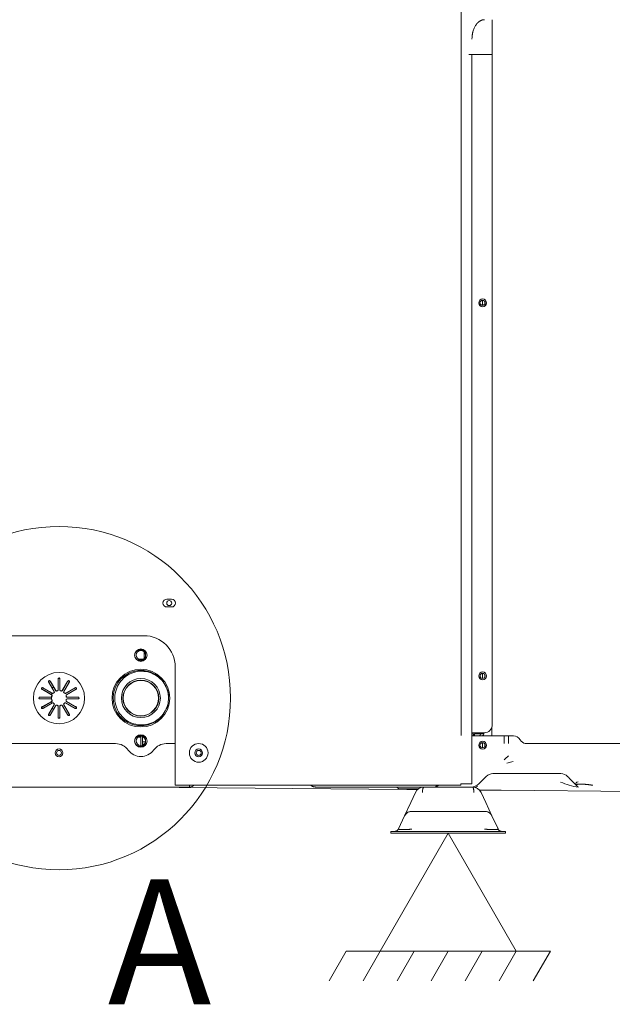
# Model space of a CAD drawing. Units: millimetres. Extents: x -123 to 7401, y -35 to 5363.
# Drawn here: x 376 to 756, y 2913 to 3544 of the extents above; entities that cross this region are included whole.
import ezdxf
from ezdxf.enums import TextEntityAlignment as Align

# ---------------------------------------------------------------- set-up
doc = ezdxf.new("R2010")
doc.units = ezdxf.units.MM
for name, color, linetype in [('_Spazi_di_rispetto', 7, 'Continuous'), ('Default', 7, 'Continuous'), ('DV4_Default', 7, 'Continuous')]:
    doc.layers.add(name, color=color, linetype=linetype)
doc.styles.add('SEACAD_Arial', font='arial.ttf')

msp = doc.modelspace()

# ---------------------------------------------------------------- linework, layer by layer
at = {"linetype": 'Continuous', "lineweight": 5, "ltscale": 0.1}
msp.add_circle((401.372, 3109.001), 110, dxfattribs=at)
at = {"layer": '_Spazi_di_rispetto', "color": 7, "linetype": 'Continuous', "lineweight": 5}
for p, q in [((650.978, 3022.401), (607.312, 2946.769)), ((694.645, 2946.769), (650.978, 3022.401)), ((585.479, 2946.769), (574.562, 2927.86)), ((607.312, 2946.769), (585.479, 2946.769)), ((607.312, 2946.769), (596.395, 2927.86)), ((607.312, 2946.769), (694.645, 2946.769)), ((629.145, 2946.769), (618.228, 2927.86)), ((650.978, 2946.769), (640.062, 2927.86)), ((672.811, 2946.769), (661.895, 2927.86)), ((694.645, 2946.769), (683.728, 2927.86)), ((694.645, 2946.769), (716.478, 2946.769)), ((716.478, 2946.769), (705.561, 2927.86))]:
    msp.add_line(p, q, dxfattribs=at)
at = {"layer": 'DV4_Default', "color": 7, "linetype": 'Continuous', "lineweight": 5}
for p, q in [((659.29, 3705.073), (659.29, 3085.073)), ((679.189, 3543.793), (679.189, 3543.52)), ((679.189, 3543.52), (679.189, 3521.573)), ((679.189, 3521.573), (664.189, 3521.573)), ((666.228, 3521.573), (666.228, 3054.073)), ((679.189, 3521.573), (679.189, 3091.801)), ((673.037, 3361.081), (673.037, 3363.976)), ((671.889, 3361.081), (673.037, 3361.081)), ((672.037, 3361.081), (672.037, 3360.957)), ((673.037, 3361.081), (674.398, 3361.326)), ((674.429, 3361.369), (674.429, 3363.233)), ((470.559, 3172.401), (473.559, 3172.401)), ((473.559, 3167.401), (470.559, 3167.401)), ((455.872, 3149.001), (346.872, 3149.001)), ((456.009, 3134.469), (456.009, 3138.576)), ((453.872, 3134.001), (452.405, 3134.001)), ((463.468, 3123.933), (463.185, 3124.986)), ((475.872, 3089.629), (475.872, 3129.001)), ((673.037, 3121.612), (673.037, 3124.912)), ((674.429, 3122.376), (674.429, 3124.148)), ((394.789, 3119.403), (398.365, 3113.209)), ((394.919, 3119.054), (398.286, 3113.222)), ((399.231, 3113.709), (395.655, 3119.903)), ((399.259, 3113.784), (395.892, 3119.616)), ((400.81, 3120.933), (400.81, 3114.199)), ((400.872, 3121.301), (400.872, 3114.149)), ((401.872, 3114.149), (401.872, 3121.301)), ((401.934, 3114.199), (401.934, 3120.933)), ((406.852, 3119.616), (403.485, 3113.784)), ((407.089, 3119.903), (403.513, 3113.709)), ((404.379, 3113.209), (407.955, 3119.403)), ((404.458, 3113.222), (407.825, 3119.054)), ((390.47, 3114.718), (396.664, 3111.142)), ((390.758, 3114.481), (396.589, 3111.114)), ((397.164, 3112.008), (390.97, 3115.584)), ((397.151, 3112.087), (391.319, 3115.454)), ((411.774, 3115.584), (405.58, 3112.008)), ((411.425, 3115.454), (405.593, 3112.087)), ((406.08, 3111.142), (412.274, 3114.718)), ((406.155, 3111.114), (411.986, 3114.481)), ((396.224, 3109.501), (389.072, 3109.501)), ((389.072, 3108.501), (396.224, 3108.501)), ((396.174, 3109.563), (389.44, 3109.563)), ((389.44, 3108.439), (396.174, 3108.439)), ((396.664, 3106.86), (390.47, 3103.284)), ((396.589, 3106.888), (390.758, 3103.521)), ((390.97, 3102.418), (397.164, 3105.994)), ((391.319, 3102.548), (397.151, 3105.915)), ((398.365, 3104.793), (394.789, 3098.599)), ((398.286, 3104.78), (394.919, 3098.948)), ((407.955, 3098.599), (404.379, 3104.793)), ((407.825, 3098.948), (404.458, 3104.78)), ((405.58, 3105.994), (411.774, 3102.418)), ((405.593, 3105.915), (411.425, 3102.548)), ((412.274, 3103.284), (406.08, 3106.86)), ((411.986, 3103.521), (406.155, 3106.888)), ((413.672, 3109.501), (406.52, 3109.501)), ((406.52, 3108.501), (413.672, 3108.501)), ((413.304, 3109.563), (406.57, 3109.563)), ((406.57, 3108.439), (413.304, 3108.439)), ((395.655, 3098.099), (399.231, 3104.293)), ((395.892, 3098.387), (399.259, 3104.218)), ((400.81, 3103.803), (400.81, 3097.069)), ((400.872, 3103.853), (400.872, 3096.701)), ((401.872, 3096.701), (401.872, 3103.853)), ((401.934, 3097.069), (401.934, 3103.803)), ((403.485, 3104.218), (406.852, 3098.387)), ((403.513, 3104.293), (407.089, 3098.099)), ((463.468, 3094.069), (463.185, 3093.016)), ((475.872, 3089.629), (475.872, 3088.215)), ((475.872, 3086.78), (475.872, 3088.215)), ((475.872, 3084.658), (475.872, 3086.78)), ((668.028, 3086.801), (666.228, 3086.801)), ((666.228, 3086.601), (667.037, 3086.601)), ((667.037, 3085.081), (667.037, 3086.801)), ((667.037, 3085.081), (668.037, 3086.081)), ((667.896, 3085.94), (667.896, 3084.801)), ((674.189, 3086.801), (668.028, 3086.801)), ((668.037, 3086.081), (668.037, 3086.801)), ((668.037, 3086.081), (673.037, 3086.081)), ((673.037, 3086.081), (673.037, 3086.801)), ((673.037, 3086.081), (673.976, 3086.25)), ((674.037, 3086.801), (674.037, 3086.738)), ((679.037, 3090.576), (679.037, 3084.801)), ((365.093, 3079.801), (437.651, 3079.801)), ((452.532, 3084.001), (453.872, 3084.001)), ((453.937, 3084.001), (453.937, 3078.528)), ((454.937, 3084.024), (454.937, 3078.721)), ((454.937, 3080.944), (456.795, 3080.944)), ((470.093, 3079.801), (475.872, 3079.801)), ((475.872, 3054.073), (475.872, 3084.658)), ((666.228, 3084.801), (683.407, 3084.801)), ((673.037, 3077.126), (673.037, 3080.476)), ((674.429, 3077.869), (674.429, 3079.733)), ((683.407, 3084.801), (686.891, 3084.801)), ((686.891, 3084.801), (686.891, 3079.801)), ((686.891, 3084.801), (689.63, 3084.801)), ((689.63, 3084.801), (689.63, 3079.801)), ((689.63, 3084.801), (690.723, 3084.801)), ((690.724, 3084.801), (692.795, 3084.801)), ((697.795, 3081.395), (697.125, 3082.301)), ((701.455, 3079.801), (1374.788, 3079.801)), ((455.952, 3079.401), (454.937, 3079.401)), ((692.6, 3068.293), (688.553, 3067.284)), ((723.251, 3060.601), (679.647, 3060.601)), ((675.404, 3058.844), (670.67, 3054.11)), ((728.245, 3058.093), (727.494, 3058.844)), ((728.569, 3057.769), (728.245, 3058.093)), ((733.496, 3052.841), (728.569, 3057.769)), ((485.118, 3052.001), (305.745, 3052.001)), ((454.063, 3051.993), (624.438, 3050.514)), ((475.872, 3054.073), (475.872, 3053.271)), ((475.872, 3053.271), (658.997, 3053.271)), ((485.083, 3053.266), (485.118, 3052.001)), ((485.164, 3052.001), (485.118, 3052.001)), ((565.728, 3052.001), (565.986, 3052.001)), ((639.123, 3052.001), (565.986, 3052.001)), ((620.654, 3050.871), (631.786, 3050.771)), ((626.94, 3042.175), (629.907, 3048.537)), ((642.138, 3052.001), (639.123, 3052.001)), ((644.631, 3052.001), (642.138, 3052.001)), ((651.137, 3052.001), (644.631, 3052.001)), ((665.579, 3052.001), (651.137, 3052.001)), ((658.997, 3054.073), (664.428, 3054.073)), ((658.997, 3054.073), (658.997, 3053.271)), ((666.228, 3054.073), (664.428, 3054.073)), ((665.605, 3052.001), (666.612, 3052.001)), ((670.67, 3054.11), (670.426, 3053.866)), ((672.049, 3048.537), (675.016, 3042.175)), ((684.84, 3049.989), (773.378, 3049.221)), ((733.117, 3053.344), (733.24, 3053.273)), ((734.012, 3052.326), (733.496, 3052.841)), ((734.375, 3051.963), (734.012, 3052.326)), ((622.902, 3033.514), (626.94, 3042.175)), ((675.016, 3042.175), (679.055, 3033.514)), ((627.433, 3036.401), (631.785, 3036.401)), ((631.785, 3036.401), (670.172, 3036.401)), ((670.172, 3036.401), (674.523, 3036.401)), ((619.033, 3025.218), (622.902, 3033.514)), ((679.055, 3033.514), (682.923, 3025.218)), ((614.22, 3022.401), (614.22, 3023.601)), ((614.22, 3023.601), (624.22, 3023.601)), ((624.22, 3023.601), (677.737, 3023.601)), ((677.737, 3023.601), (687.737, 3023.601)), ((687.737, 3023.601), (687.737, 3022.401)), ((624.22, 3022.401), (614.22, 3022.401)), ((624.22, 3022.401), (677.737, 3022.401)), ((687.737, 3022.401), (677.737, 3022.401))]:
    msp.add_line(p, q, dxfattribs=at)
for centre, radius in [((673.037, 3362.301), 2.5), ((673.037, 3362.301), 1.675), ((472.059, 3169.901), 1.6), ((453.872, 3136.501), 4), ((401.372, 3109.001), 16.45), ((453.872, 3109.001), 18.5), ((673.037, 3123.262), 2.5), ((673.037, 3123.262), 1.65), ((453.872, 3109.001), 12.5), ((453.872, 3109.001), 11.5), ((453.872, 3109.001), 11.3), ((453.872, 3081.501), 4), ((490.965, 3073.901), 6), ((673.037, 3078.801), 2.5), ((673.037, 3078.801), 1.675), ((401.372, 3073.901), 2.5), ((401.372, 3073.901), 1.6), ((490.965, 3073.901), 2.5), ((490.965, 3073.901), 1.6)]:
    msp.add_circle(centre, radius, dxfattribs=at)
for centre, radius, start, end in [((470.559, 3169.901), 2.5, 90, 270), ((473.559, 3169.901), 2.5, 270, 90), ((455.872, 3129.001), 20, 0, 90), ((453.872, 3136.501), 3, 0, 355.302076), ((453.872, 3136.501), 3, 355.302076, 4.695137), ((453.872, 3136.501), 3, 356.104176, 0), ((453.872, 3109.001), 25, 82.958544, 92.998938), ((453.872, 3109.001), 17.75, 102.969479, 0), ((453.872, 3109.001), 17.75, 0, 102.801692), ((395.211, 3119.672), 0.566, 27.744191, 212.255809), ((395.222, 3119.653), 0.5, 30, 210), ((401.372, 3121.323), 0.566, 357.744191, 182.255809), ((401.372, 3121.301), 0.5, 0, 180), ((407.533, 3119.672), 0.566, 327.744191, 152.255809), ((407.522, 3119.653), 0.5, 330, 150), ((390.701, 3115.162), 0.566, 57.744191, 242.255809), ((390.72, 3115.151), 0.5, 60, 240), ((421.509, 3109.001), 25, 172.503656, 175.007847), ((421.509, 3109.001), 25, 162.654065, 165.854239), ((401.372, 3109.001), 4.812, 131.463043, 138.536957), ((401.372, 3109.001), 4.75, 130.912123, 139.087877), ((401.372, 3109.001), 4.75, 100.912123, 109.087877), ((401.372, 3109.001), 4.812, 101.463043, 108.536957), ((401.372, 3109.001), 4.75, 70.912123, 79.087877), ((401.372, 3109.001), 4.812, 71.463043, 78.536957), ((401.372, 3109.001), 4.75, 40.912123, 49.087877), ((401.372, 3109.001), 4.812, 41.463043, 48.536957), ((412.043, 3115.162), 0.566, 297.744191, 122.255809), ((412.024, 3115.151), 0.5, 300, 120), ((453.872, 3109.001), 16.75, 153.081375, 206.918625), ((453.872, 3109.001), 17.75, 345.549281, 14.444025), ((389.05, 3109.001), 0.566, 87.744191, 272.255809), ((389.072, 3109.001), 0.5, 90, 270), ((421.509, 3109.001), 25, 178.636119, 181.363841), ((421.509, 3109.001), 25, 184.992153, 187.496344), ((401.372, 3109.001), 4.812, 161.463043, 168.536957), ((401.372, 3109.001), 4.812, 191.463043, 198.536957), ((401.372, 3109.001), 4.75, 160.912123, 169.087877), ((401.372, 3109.001), 4.75, 190.912123, 199.087877), ((401.372, 3109.001), 4.812, 221.463043, 228.536957), ((401.372, 3109.001), 4.75, 220.912123, 229.087877), ((401.372, 3109.001), 4.75, 310.912123, 319.087877), ((401.372, 3109.001), 4.812, 311.463043, 318.536957), ((401.372, 3109.001), 4.75, 10.912123, 19.087877), ((401.372, 3109.001), 4.75, 340.912123, 349.087877), ((401.372, 3109.001), 4.812, 11.463043, 18.536957), ((401.372, 3109.001), 4.812, 341.463043, 348.536957), ((413.694, 3109.001), 0.566, 267.744191, 92.255809), ((413.672, 3109.001), 0.5, 270, 90), ((390.701, 3102.84), 0.566, 117.744191, 302.255809), ((390.72, 3102.851), 0.5, 120, 300), ((395.211, 3098.33), 0.566, 147.744191, 332.255809), ((395.222, 3098.349), 0.5, 150, 330), ((421.509, 3109.001), 25, 194.145761, 197.345935), ((401.372, 3109.001), 4.75, 250.912123, 259.087877), ((401.372, 3109.001), 4.812, 251.463043, 258.536957), ((401.372, 3109.001), 4.75, 280.912123, 289.087877), ((401.372, 3109.001), 4.812, 281.463043, 288.536957), ((407.533, 3098.33), 0.566, 207.744191, 32.255809), ((407.522, 3098.349), 0.5, 210, 30), ((412.043, 3102.84), 0.566, 237.744191, 62.255809), ((412.024, 3102.851), 0.5, 240, 60), ((401.372, 3096.679), 0.566, 177.744191, 2.255809), ((401.372, 3096.701), 0.5, 180, 0), ((670.037, 3086.717), 2, 292.024313, 341.451986), ((672.037, 3086.738), 2, 284.384353, 0), ((674.189, 3091.801), 5, 270, 0), ((437.651, 3069.801), 10, 35.80299, 90), ((453.872, 3081.501), 3, 0, 355.302076), ((453.872, 3081.501), 3, 355.302076, 4.695137), ((453.872, 3081.501), 3, 356.104176, 0), ((470.093, 3069.801), 10, 90, 144.19701), ((673.037, 3079.301), 6, 112.024313, 113.557615), ((692.795, 3079.801), 5, 30.000308, 90.000035), ((701.455, 3084.801), 5, 222.941871, 270), ((453.872, 3081.501), 10, 215.80299, 324.19701), ((706.814, 3050.627), 27.448, 128.759432, 136.539575), ((679.647, 3054.601), 6, 90, 135), ((723.251, 3054.601), 6, 45, 90), ((740.576, 3094.132), 42.68, 245.711021, 261.696826), ((485.118, 3056.001), 4, 270.000007, 316.968978), ((635.345, 3046.001), 6, 89.999723, 155.000633), ((665.579, 3059.201), 7.2, 270, 315), ((666.612, 3046.001), 6, 24.999535, 90.000108), ((664.721, 3057.507), 7.05, 303.268157, 315.418722), ((627.202, 3031.946), 4.413, 104.934389, 154.608244), ((627.433, 3031.401), 5, 90, 111.193158), ((674.523, 3031.401), 5, 68.806842, 90), ((674.755, 3031.946), 4.413, 25.391756, 75.065611), ((627.433, 3031.401), 5, 132.412254, 155), ((674.523, 3031.401), 5, 25, 47.587746), ((616.496, 3026.401), 2.8, 270, 289.546239), ((616.211, 3027.121), 3.571, 287.137588, 324.283174), ((616.496, 3026.401), 2.8, 299.504245, 335), ((685.745, 3027.121), 3.571, 215.716826, 252.862412), ((685.461, 3026.401), 2.8, 205, 243.509166), ((685.461, 3026.401), 2.8, 252.644371, 270)]:
    msp.add_arc(centre, radius, start, end, dxfattribs=at)
for centre, major_axis, ratio, start_param, end_param in [((394.475, 3118.797), (-1.479, 2.562), 0.1736482, 4.7123858, 4.8370464), ((396.337, 3119.872), (1.478, -2.561), 0.1736482, 4.5877082, 4.7124156), ((400.297, 3120.933), (0, 2.958), 0.1736482, 4.7123858, 4.8370464), ((402.447, 3120.933), (0, -2.958), 0.1736482, 4.5877316, 4.7123922), ((406.407, 3119.872), (1.479, 2.562), 0.1736482, 4.7123858, 4.8370464), ((408.269, 3118.797), (-1.478, -2.561), 0.1736482, 4.5877082, 4.7124156), ((390.501, 3114.036), (-2.562, 1.479), 0.1736482, 4.7123858, 4.8370464), ((391.576, 3115.898), (2.561, -1.478), 0.1736482, 4.5877082, 4.7124156), ((396.325, 3110.68), (-0.479, -0.182), 0.9749258, 2.4666245, 3.8131016), ((396.399, 3110.709), (-0.479, -0.182), 0.9749258, 2.456692, 3.8125855), ((397.394, 3112.533), (-0.084, 0.506), 0.9749335, 2.4650803, 3.8113096), ((397.407, 3112.454), (-0.084, 0.506), 0.9749335, 2.4649219, 3.8205373), ((397.841, 3112.979), (-0.506, 0.082), 0.9749258, 2.4666245, 3.8131016), ((397.919, 3112.966), (-0.506, 0.082), 0.9749258, 2.456692, 3.8125855), ((399.665, 3113.974), (0.18, 0.48), 0.9749335, 2.4649219, 3.8205373), ((399.693, 3114.048), (0.18, 0.48), 0.9749335, 2.4650803, 3.8113096), ((400.303, 3114.212), (-0.398, 0.324), 0.9749258, 2.4666245, 3.8131016), ((400.365, 3114.161), (-0.398, 0.324), 0.9749258, 2.456692, 3.8125855), ((402.38, 3114.161), (0.396, 0.326), 0.9749335, 2.4649219, 3.8205373), ((402.441, 3114.212), (0.396, 0.326), 0.9749335, 2.4650803, 3.8113096), ((403.051, 3114.048), (-0.182, 0.479), 0.9749258, 2.4666245, 3.8131016), ((403.08, 3113.974), (-0.182, 0.479), 0.9749258, 2.456692, 3.8125855), ((404.825, 3112.966), (0.506, 0.084), 0.9749335, 2.4649219, 3.8205373), ((404.903, 3112.979), (0.506, 0.084), 0.9749335, 2.4650803, 3.8113096), ((405.337, 3112.454), (0.082, 0.506), 0.9749258, 2.456692, 3.8125855), ((405.35, 3112.532), (0.082, 0.506), 0.9749258, 2.4666245, 3.8131016), ((406.345, 3110.709), (0.48, -0.18), 0.9749335, 2.4649219, 3.8205373), ((406.419, 3110.68), (0.48, -0.18), 0.9749335, 2.4650803, 3.8113096), ((411.168, 3115.898), (2.562, 1.479), 0.1736482, 4.7123858, 4.8370464), ((412.243, 3114.036), (-2.561, -1.478), 0.1736482, 4.5877082, 4.7124156), ((389.44, 3110.076), (2.958, 0), 0.1736482, 4.5877316, 4.7123921), ((389.44, 3107.926), (-2.958, 0), 0.1736482, 4.7123858, 4.8370464), ((396.161, 3110.07), (-0.326, 0.396), 0.9749335, 2.4650803, 3.8113096), ((396.161, 3107.932), (-0.324, -0.398), 0.9749258, 2.4666245, 3.8131016), ((396.212, 3110.009), (-0.326, 0.396), 0.9749335, 2.4649219, 3.8205373), ((396.212, 3107.994), (-0.324, -0.398), 0.9749258, 2.456692, 3.8125855), ((396.325, 3107.322), (-0.48, 0.18), 0.9749335, 2.4650803, 3.8113096), ((396.399, 3107.294), (-0.48, 0.18), 0.9749335, 2.4649219, 3.8205373), ((397.394, 3105.47), (-0.082, -0.506), 0.9749258, 2.4666245, 3.8131016), ((397.407, 3105.548), (-0.082, -0.506), 0.9749258, 2.456692, 3.8125855), ((397.841, 3105.023), (-0.506, -0.084), 0.9749335, 2.4650803, 3.8113096), ((397.919, 3105.036), (-0.506, -0.084), 0.9749335, 2.4649219, 3.8205373), ((404.825, 3105.036), (0.506, -0.082), 0.9749258, 2.456692, 3.8125855), ((404.903, 3105.023), (0.506, -0.082), 0.9749258, 2.4666245, 3.8131016), ((405.337, 3105.548), (0.084, -0.506), 0.9749335, 2.4649219, 3.8205373), ((405.35, 3105.47), (0.084, -0.506), 0.9749335, 2.4650803, 3.8113096), ((406.345, 3107.293), (0.479, 0.182), 0.9749258, 2.456692, 3.8125855), ((406.419, 3107.322), (0.479, 0.182), 0.9749258, 2.4666245, 3.8131016), ((406.532, 3110.009), (0.324, 0.398), 0.9749258, 2.456692, 3.8125766), ((406.532, 3107.993), (0.326, -0.396), 0.9749335, 2.4649219, 3.8205373), ((406.583, 3110.07), (0.324, 0.398), 0.9749258, 2.4666245, 3.8131016), ((406.583, 3107.932), (0.326, -0.396), 0.9749335, 2.4650803, 3.8113096), ((413.304, 3110.076), (2.958, 0), 0.1736482, 4.7123858, 4.8370464), ((413.304, 3107.926), (-2.958, 0), 0.1736482, 4.5877316, 4.7123922), ((390.501, 3103.966), (2.561, 1.478), 0.1736482, 4.5877082, 4.7124156), ((391.576, 3102.104), (-2.562, -1.479), 0.1736482, 4.7123858, 4.8370464), ((394.475, 3099.205), (1.478, 2.561), 0.1736482, 4.5877082, 4.7124156), ((399.664, 3104.028), (0.182, -0.479), 0.9749258, 2.456692, 3.8125855), ((399.693, 3103.954), (0.182, -0.479), 0.9749258, 2.4666245, 3.8131016), ((400.303, 3103.79), (-0.396, -0.326), 0.9749335, 2.4650803, 3.8113096), ((400.364, 3103.841), (-0.396, -0.326), 0.9749335, 2.4649219, 3.8205373), ((402.379, 3103.841), (0.398, -0.324), 0.9749258, 2.456692, 3.8125766), ((402.441, 3103.79), (0.398, -0.324), 0.9749258, 2.4666245, 3.8131016), ((403.051, 3103.954), (-0.18, -0.48), 0.9749335, 2.4650803, 3.8113096), ((403.079, 3104.028), (-0.18, -0.48), 0.9749335, 2.4649219, 3.8205373), ((408.269, 3099.205), (1.479, -2.562), 0.1736482, 4.7123858, 4.8370464), ((411.168, 3102.104), (-2.561, 1.478), 0.1736482, 4.5877082, 4.7124156), ((412.243, 3103.966), (2.562, -1.479), 0.1736482, 4.7123858, 4.8370464), ((396.337, 3098.13), (-1.479, -2.562), 0.1736482, 4.7123858, 4.8370464), ((400.297, 3097.069), (0, 2.958), 0.1736482, 4.5877316, 4.7123922), ((402.447, 3097.069), (0, -2.958), 0.1736482, 4.7123858, 4.8370464), ((406.407, 3098.13), (-1.478, 2.561), 0.1736482, 4.5877082, 4.7124156), ((512.32, 2952.001), (-153.315, 55.501), 0.542571, -0.9947588, -0.9824175), ((565.782, 3056.001), (0, -4), 0.7071068, 6.2308824, 6.2831853), ((620.577, 3054.867), (3.413, 2.087), 0.9984216, 3.3921472, 4.154819), ((622.986, 3050.711), (-4.687, 0.112), 0.0257848, -1.0494147, -1.0210012), ((619.036, 3050.37), (22.022, -0.145), 0.0083857, 0.9698822, 1.3230312), ((642.138, 3056.001), (0, -4), 0.5024902, 0, 0.8197635), ((690.188, 3049.753), (-21.803, 0.236), 0.0084696, -1.3228844, -0.4732419)]:
    msp.add_ellipse(centre, major_axis=major_axis, ratio=ratio, start_param=start_param, end_param=end_param, dxfattribs=at)
for points, degree, knots in [([(674.228, 3543.793), (674.152, 3543.792), (673.999, 3543.79), (673.769, 3543.773), (673.538, 3543.747), (673.307, 3543.709), (673.076, 3543.661), (672.845, 3543.601), (672.614, 3543.531), (672.383, 3543.45), (672.153, 3543.358), (671.924, 3543.255), (671.696, 3543.14), (671.47, 3543.015), (671.244, 3542.879), (671.021, 3542.731), (670.8, 3542.573), (670.58, 3542.403), (670.364, 3542.223), (670.15, 3542.031), (669.939, 3541.829), (669.732, 3541.615), (669.528, 3541.39), (669.327, 3541.155), (669.131, 3540.909), (668.939, 3540.652), (668.752, 3540.384), (668.452, 3539.928), (668.055, 3539.241), (667.595, 3538.277), (667.176, 3537.195), (666.896, 3536.271), (666.712, 3535.529), (666.594, 3534.985), (666.482, 3534.37), (666.38, 3533.682), (666.298, 3532.921), (666.24, 3532.088), (666.232, 3531.508), (666.228, 3531.207)], 3, [0, 0, 0, 0, 0.0139434, 0.027968, 0.0420926, 0.0563355, 0.0707146, 0.0852474, 0.0999506, 0.1148406, 0.1299331, 0.145243, 0.1607849, 0.1765725, 0.192619, 0.2089369, 0.225538, 0.2424338, 0.259635, 0.2771517, 0.2949935, 0.3131696, 0.3316886, 0.3505587, 0.3697875, 0.3893823, 0.40935, 0.4296972, 0.4894439, 0.5546991, 0.6255446, 0.7020442, 0.7318229, 0.7658614, 0.8041615, 0.8467247, 0.8935518, 0.9446434, 1, 1, 1, 1]), ([(449.919, 3137.111), (450.074, 3137.735), (450.416, 3138.279), (450.765, 3138.834), (451.26, 3139.228), (451.76, 3139.625), (452.376, 3139.835), (452.996, 3140.046), (453.632, 3140.029), (454.272, 3140.013), (454.871, 3139.758), (455.166, 3139.633), (455.434, 3139.455), (455.705, 3139.275), (455.928, 3139.054), (456.389, 3138.597), (456.632, 3137.998), (456.88, 3137.385), (456.862, 3136.747)], 2, [0, 0, 0, 0.125, 0.125, 0.25, 0.25, 0.375, 0.375, 0.5, 0.5, 0.625, 0.625, 0.6875, 0.6875, 0.75, 0.75, 0.875, 0.875, 1, 1, 1]), ([(456.862, 3136.255), (456.871, 3135.939), (456.812, 3135.62), (456.755, 3135.307), (456.634, 3135.007), (456.391, 3134.407), (455.931, 3133.95), (455.707, 3133.728), (455.437, 3133.548), (455.17, 3133.371), (454.874, 3133.245), (454.581, 3133.12), (454.267, 3133.051), (453.952, 3132.981), (453.635, 3132.973), (453.32, 3132.964), (452.998, 3133.014), (452.683, 3133.063), (452.379, 3133.166), (452.077, 3133.269), (451.794, 3133.422), (451.511, 3133.576), (451.263, 3133.772), (450.766, 3134.168), (450.418, 3134.72), (450.074, 3135.266), (449.919, 3135.891)], 2, [0, 0, 0, 0.0625, 0.0625, 0.125, 0.125, 0.25, 0.25, 0.3125, 0.3125, 0.375, 0.375, 0.4375, 0.4375, 0.5, 0.5, 0.5625, 0.5625, 0.625, 0.625, 0.6875, 0.6875, 0.75, 0.75, 0.875, 0.875, 1, 1, 1]), ([(438.937, 3116.584), (439.665, 3118.108), (440.627, 3119.529), (442.941, 3122.024), (444.294, 3123.099), (447.268, 3124.805), (448.891, 3125.433), (452.264, 3126.179), (454.013, 3126.297), (457.479, 3126.001), (459.197, 3125.59), (462.441, 3124.265), (463.968, 3123.352), (466.691, 3121.106), (467.884, 3119.77), (469.827, 3116.793), (470.575, 3115.151), (471.061, 3113.429)], 3, [0, 0, 0, 0, 0.125, 0.125, 0.25, 0.25, 0.375, 0.375, 0.5, 0.5, 0.625, 0.625, 0.75, 0.75, 0.875, 0.875, 1, 1, 1, 1]), ([(471.06, 3104.572), (470.574, 3102.849), (469.826, 3101.208), (467.883, 3098.231), (466.69, 3096.895), (463.967, 3094.649), (462.44, 3093.736), (459.196, 3092.412), (457.478, 3092.001), (454.012, 3091.705), (452.263, 3091.823), (448.891, 3092.57), (447.268, 3093.197), (444.293, 3094.903), (442.941, 3095.978), (440.627, 3098.474), (439.665, 3099.894), (438.937, 3101.418)], 3, [0, 0, 0, 0, 0.125, 0.125, 0.25, 0.25, 0.375, 0.375, 0.5, 0.5, 0.625, 0.625, 0.75, 0.75, 0.875, 0.875, 1, 1, 1, 1]), ([(449.919, 3082.111), (450.074, 3082.735), (450.416, 3083.279), (450.765, 3083.834), (451.26, 3084.228), (451.76, 3084.625), (452.376, 3084.835), (452.996, 3085.046), (453.632, 3085.029), (454.272, 3085.013), (454.871, 3084.758), (455.166, 3084.633), (455.434, 3084.455), (455.705, 3084.275), (455.928, 3084.054), (456.389, 3083.597), (456.632, 3082.998), (456.88, 3082.385), (456.862, 3081.747)], 2, [0, 0, 0, 0.125, 0.125, 0.25, 0.25, 0.375, 0.375, 0.5, 0.5, 0.625, 0.625, 0.6875, 0.6875, 0.75, 0.75, 0.875, 0.875, 1, 1, 1]), ([(456.862, 3081.255), (456.871, 3080.939), (456.812, 3080.62), (456.755, 3080.307), (456.634, 3080.007), (456.391, 3079.407), (455.931, 3078.95), (455.707, 3078.728), (455.437, 3078.548), (455.17, 3078.371), (454.874, 3078.245), (454.581, 3078.12), (454.267, 3078.051), (453.952, 3077.981), (453.635, 3077.973), (453.32, 3077.964), (452.998, 3078.014), (452.683, 3078.063), (452.379, 3078.166), (452.077, 3078.269), (451.794, 3078.422), (451.511, 3078.576), (451.263, 3078.772), (450.766, 3079.168), (450.418, 3079.72), (450.074, 3080.266), (449.919, 3080.891)], 2, [0, 0, 0, 0.0625, 0.0625, 0.125, 0.125, 0.25, 0.25, 0.3125, 0.3125, 0.375, 0.375, 0.4375, 0.4375, 0.5, 0.5, 0.5625, 0.5625, 0.625, 0.625, 0.6875, 0.6875, 0.75, 0.75, 0.875, 0.875, 1, 1, 1]), ([(733.496, 3052.841), (733.161, 3053.176), (732.929, 3053.506), (732.761, 3054.122), (732.83, 3054.408), (733.233, 3055.122), (733.66, 3055.398), (734.225, 3055.427)], 3, [0, 0, 0, 0, 0.25, 0.25, 0.5, 0.5, 1, 1, 1, 1]), ([(562.813, 3053.268), (562.887, 3053.189), (563.088, 3052.984), (563.502, 3052.662), (563.952, 3052.407), (564.392, 3052.252), (564.799, 3052.167), (565.134, 3052.114), (565.371, 3052.08), (565.592, 3052.049), (565.78, 3052.023), (565.925, 3052.004), (565.965, 3052.002), (565.986, 3052.001)], 3, [0, 0, 0, 0, 0.0825308, 0.2252093, 0.3693681, 0.5143794, 0.6482546, 0.7094791, 0.7673894, 0.8234997, 0.8798094, 0.9382049, 1, 1, 1, 1]), ([(634.439, 3048.537), (634.479, 3049.051), (634.531, 3049.531), (634.655, 3050.384), (634.728, 3050.757), (634.967, 3051.671), (635.156, 3052.001), (635.345, 3052.001)], 3, [0, 0, 0, 0, 0.25, 0.25, 0.5, 0.5, 1, 1, 1, 1]), ([(667.518, 3048.537), (667.512, 3048.609), (667.5, 3048.756), (667.481, 3048.971), (667.459, 3049.184), (667.436, 3049.395), (667.411, 3049.602), (667.385, 3049.806), (667.356, 3050.005), (667.326, 3050.198), (667.294, 3050.386), (667.261, 3050.567), (667.225, 3050.741), (667.188, 3050.907), (667.15, 3051.061), (667.109, 3051.207), (667.065, 3051.348), (667.016, 3051.488), (666.962, 3051.621), (666.902, 3051.744), (666.837, 3051.85), (666.767, 3051.933), (666.691, 3051.99), (666.639, 3051.997), (666.612, 3052.001)], 3, [0, 0, 0, 0, 0.0352728, 0.0710529, 0.1073415, 0.1441399, 0.1814493, 0.2192709, 0.2576058, 0.2964551, 0.3358197, 0.3757008, 0.4160992, 0.4570158, 0.4984515, 0.5379425, 0.5814919, 0.6291003, 0.6807681, 0.7364954, 0.7962822, 0.8601287, 0.9280347, 1, 1, 1, 1]), ([(743.814, 3053.13), (743.667, 3053.152), (743.376, 3053.196), (742.943, 3053.259), (742.518, 3053.319), (742.102, 3053.376), (741.694, 3053.43), (741.294, 3053.481), (740.903, 3053.53), (740.521, 3053.576), (740.148, 3053.619), (739.784, 3053.659), (739.429, 3053.697), (739.083, 3053.732), (738.746, 3053.764), (738.419, 3053.793), (738.101, 3053.82), (737.792, 3053.843), (737.493, 3053.864), (737.204, 3053.883), (736.925, 3053.898), (736.655, 3053.911), (736.396, 3053.921), (736.146, 3053.928), (735.907, 3053.933), (735.678, 3053.934), (735.459, 3053.933), (735.18, 3053.927), (734.857, 3053.913), (734.509, 3053.884), (734.201, 3053.844), (733.935, 3053.793), (733.71, 3053.73), (733.527, 3053.657), (733.388, 3053.573), (733.292, 3053.478), (733.241, 3053.373), (733.236, 3053.291), (733.243, 3053.246), (733.244, 3053.241)], 3, [0, 0, 0, 0, 0.02799531, 0.05537404, 0.08214739, 0.10832731, 0.13392661, 0.15895898, 0.18343904, 0.20738246, 0.23080595, 0.25372739, 0.27616584, 0.29814162, 0.31967636, 0.34079305, 0.36151607, 0.3818712, 0.40188567, 0.4215881, 0.4410085, 0.4601782, 0.47912977, 0.49789692, 0.51651437, 0.53501767, 0.55344303, 0.57182713, 0.60862, 0.64595704, 0.68411547, 0.72335507, 0.76391488, 0.80601143, 0.84983849, 0.89556785, 0.94335076, 0.99331985, 1, 1, 1, 1]), ([(679.055, 3033.514), (679.043, 3033.537), (679.02, 3033.582), (678.972, 3033.646), (678.914, 3033.708), (678.847, 3033.768), (678.789, 3033.81), (678.754, 3033.833), (678.747, 3033.838)], 3, [0, 0, 0, 0, 0.1934784, 0.385634, 0.5764813, 0.7660352, 0.9543109, 1, 1, 1, 1]), ([(619.033, 3025.218), (619.029, 3025.206), (619.02, 3025.183), (619.02, 3025.151), (619.029, 3025.119), (619.048, 3025.089), (619.078, 3025.06), (619.117, 3025.032), (619.165, 3025.006), (619.223, 3024.981), (619.29, 3024.957), (619.366, 3024.934), (619.45, 3024.913), (619.543, 3024.892), (619.645, 3024.873), (619.754, 3024.855), (619.872, 3024.838), (619.997, 3024.822), (620.13, 3024.807), (620.271, 3024.794), (620.418, 3024.782), (620.573, 3024.771), (620.734, 3024.761), (620.902, 3024.753), (621.076, 3024.746), (621.32, 3024.739), (621.645, 3024.734), (622.068, 3024.733), (622.519, 3024.737), (622.997, 3024.747), (623.501, 3024.761), (624.03, 3024.781), (624.583, 3024.805), (625.157, 3024.834), (625.752, 3024.868), (626.365, 3024.907), (626.995, 3024.951), (627.42, 3024.984), (627.634, 3025.001)], 3, [0, 0, 0, 0, 0.0246934, 0.0490404, 0.0730468, 0.0967185, 0.1200618, 0.1430833, 0.1657897, 0.1881883, 0.2102865, 0.2320918, 0.2536124, 0.2748567, 0.2958332, 0.3165511, 0.3370196, 0.3572486, 0.377248, 0.3970282, 0.4166001, 0.4359747, 0.4551635, 0.4741783, 0.4930311, 0.5117343, 0.550046, 0.5884462, 0.6270444, 0.6659484, 0.7052633, 0.7450912, 0.7855301, 0.8266736, 0.8686109, 0.9114259, 0.9551976, 1, 1, 1, 1]), ([(674.322, 3025.001), (674.43, 3024.992), (674.645, 3024.975), (674.965, 3024.951), (675.282, 3024.928), (675.595, 3024.907), (675.903, 3024.887), (676.207, 3024.868), (676.506, 3024.85), (676.801, 3024.834), (677.09, 3024.819), (677.374, 3024.805), (677.653, 3024.793), (677.926, 3024.781), (678.193, 3024.771), (678.454, 3024.762), (678.709, 3024.754), (678.958, 3024.747), (679.2, 3024.742), (679.436, 3024.738), (679.664, 3024.735), (679.886, 3024.734), (680.1, 3024.733), (680.308, 3024.735), (680.507, 3024.737), (680.761, 3024.742), (681.06, 3024.753), (681.389, 3024.77), (681.691, 3024.793), (681.965, 3024.822), (682.208, 3024.854), (682.419, 3024.892), (682.597, 3024.934), (682.739, 3024.981), (682.82, 3025.02), (682.854, 3025.043), (682.861, 3025.048)], 3, [0, 0, 0, 0, 0.025898, 0.05149, 0.0767862, 0.101797, 0.1265333, 0.151006, 0.1752269, 0.1992077, 0.2229608, 0.2464987, 0.2698344, 0.2929812, 0.3159527, 0.3387629, 0.3614259, 0.3839563, 0.406369, 0.4286788, 0.450901, 0.4730509, 0.4951443, 0.5171966, 0.5392236, 0.5612412, 0.604389, 0.6482821, 0.6930304, 0.7387377, 0.7855012, 0.8334121, 0.8825547, 0.9330074, 0.9848427, 1, 1, 1, 1])]:
    msp.add_open_spline(points, degree=degree, knots=knots, dxfattribs=at)
msp.add_open_spline([(642.138, 3052.001), (643.228, 3052.001), (644.102, 3052.548), (644.76, 3053.259)], degree=3, dxfattribs=at)

# ---------------------------------------------------------------- texts
at = {"layer": 'Default', "color": 7, "linetype": 'Continuous', "lineweight": 5, "style": 'SEACAD_Arial'}
msp.add_text('A', height=80, dxfattribs=at).set_placement((432.668, 2992.755), align=Align.TOP_LEFT)

doc.saveas('drawing.dxf')
